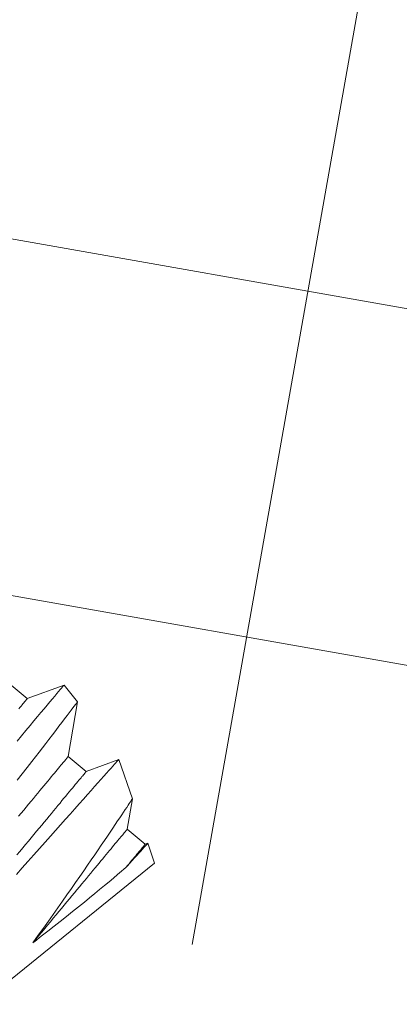
# Model space of a CAD drawing. Extents: x -27.4 to 47.3, y -8.7 to 28.1.
# Drawn here: x 37.6 to 37.8, y 19.2 to 19.7 of the extents above; entities that cross this region are included whole.
import ezdxf

# ---------------------------------------------------------------- set-up
doc = ezdxf.new("R2010")
doc.units = 0
doc.header["$LTSCALE"] = 0.08
doc.header["$MEASUREMENT"] = 0
doc.layers.get('0').update_dxf_attribs({"linetype": 'CONTINUOUS', "lineweight": 15})

msp = doc.modelspace()

# ---------------------------------------------------------------- hatches: boundary and pattern name
h = msp.add_hatch()
h.set_pattern_fill('ANSI37', color=8, scale=1.5, angle=34.9546, style=0)
h.set_pattern_definition([(79.95456, (-0.90566, -6.53457), (-0.1846256, 0.0327055), []), (169.95456, (-0.90566, -6.53457), (-0.0327055, -0.1846256), [])])
edge = h.paths.add_edge_path()
edge.add_line((39.10527, 20.2456), (38.75566, 20.60305))
edge.add_spline(control_points=[(40.69804, 13.62384), (40.75678, 13.60024), (40.81605, 13.57832), (40.87585, 13.5583)], knot_values=[7.332633, 7.332633, 7.332633, 7.332633, 7.471276, 7.471276, 7.471276, 7.471276], degree=3, periodic=0)
edge.add_line((41.76036, 18.24541), (41.8934, 18.10932))
edge.add_line((39.4591, 20.59943), (41.41084, 18.60294))
edge.add_line((41.04977, 18.25753), (41.41109, 18.60319))
edge.add_line((41.39939, 17.90008), (41.76071, 18.24574))
edge.add_line((39.10527, 20.2456), (39.4591, 20.59943))
edge.add_line((38.75566, 20.60305), (39.10957, 20.95696))
edge.add_line((41.39939, 17.90008), (41.04977, 18.25753))
edge.add_arc((44.26344, 12.85811), 3.6467, 153.1598, 167.87888)
edge.add_line((41.0096, 14.50461), (40.7433, 14.77702))
edge.add_arc((38.32392, 17.47665), 3.62511, 311.86634, 370.05105)
edge.add_arc((33.78039, 23.58147), 3.6467, 283.01111, 295.54174)
edge.add_line((35.35273, 20.29116), (35.61903, 20.01875))
edge.add_arc((38.26336, 17.53836), 3.62558, 78.65657, 136.83214)
edge.add_line((38.97647, 21.09311), (39.10957, 20.95696))
edge.add_spline(control_points=[(34.30465, 20.16223), (34.4066, 20.1204), (34.5062, 20.07643), (34.60141, 20.0284)], knot_values=[0.422288, 0.422288, 0.422288, 0.422288, 0.652086, 0.652086, 0.652086, 0.652086], degree=3, periodic=0)
edge.add_arc((33.78039, 23.58147), 3.4592, 278.71704, 296.25517)
edge.add_line((41.19659, 14.45827), (41.20241, 14.97157))
edge.add_arc((38.30622, 17.47758), 3.82988, 319.13105, 370.86528)
edge.add_line((39.07065, 21.265), (42.06744, 18.19951))
edge.add_arc((44.26344, 12.85811), 3.4592, 152.44637, 168.32188)
edge.add_line((35.31063, 20.47915), (35.82393, 20.47333))
edge.add_arc((38.26367, 17.5211), 3.82988, 77.83626, 129.57049)

# ---------------------------------------------------------------- linework, layer by layer
for p, q in [((37.6508, 19.33404), (37.64118, 19.34203)), ((37.6704, 19.34129), (37.6508, 19.33404)), ((37.67763, 19.33236), (37.6704, 19.34129)), ((37.67263, 19.30316), (37.67763, 19.33236)), ((37.68225, 19.29518), (37.67263, 19.30316)), ((37.69965, 19.30161), (37.68225, 19.29518)), ((37.70688, 19.28062), (37.69966, 19.30161)), ((37.70409, 19.2643), (37.70688, 19.28062)), ((37.71371, 19.25631), (37.70409, 19.2643)), ((37.71506, 19.25681), (37.71371, 19.25631)), ((37.71871, 19.24623), (37.71507, 19.25681)), ((37.71871, 19.24623), (37.55897, 19.11694))]:
    msp.add_line(p, q)
at = {"color": 8, "flags": 128}
for points in [[(37.67038, 19.34127), (37.67038, 19.34128), (37.67025, 19.34112), (37.66998, 19.34079), (37.66955, 19.34029), (37.66901, 19.33964), (37.66833, 19.33884), (37.66752, 19.33787), (37.66658, 19.33675), (37.66547, 19.33543), (37.66423, 19.33396), (37.66286, 19.33232), (37.66136, 19.33053), (37.65978, 19.32864), (37.65808, 19.32661), (37.65626, 19.32444), (37.65434, 19.32213), (37.65225, 19.31963), (37.65005, 19.31699), (37.64774, 19.31422), (37.64534, 19.31133)], [(37.64549, 19.29048), (37.64815, 19.29391), (37.65073, 19.29723), (37.65321, 19.30044), (37.65518, 19.30299), (37.65708, 19.30546), (37.65891, 19.30784), (37.66067, 19.31012), (37.66235, 19.31231), (37.66424, 19.31478), (37.66602, 19.31711), (37.66769, 19.31929), (37.66923, 19.32131), (37.67069, 19.32323), (37.67202, 19.32498), (37.67322, 19.32655), (37.67427, 19.32794), (37.67514, 19.32908), (37.67588, 19.33005), (37.67649, 19.33086), (37.67697, 19.33149), (37.67733, 19.33196), (37.67755, 19.33225), (37.67763, 19.33236), (37.67762, 19.33235)], [(37.6463, 19.32862), (37.64691, 19.32936), (37.64748, 19.33005), (37.64801, 19.33068), (37.64849, 19.33126), (37.64892, 19.33179), (37.64931, 19.33226), (37.64966, 19.33268), (37.64996, 19.33304), (37.65022, 19.33335), (37.65042, 19.3336), (37.65059, 19.33379), (37.6507, 19.33393), (37.65077, 19.33402), (37.6508, 19.33404)], [(37.64499, 19.24013), (37.6481, 19.24364), (37.65115, 19.2471), (37.65425, 19.2506), (37.65728, 19.25404), (37.66026, 19.2574), (37.66316, 19.26067), (37.66589, 19.26374), (37.66854, 19.26674), (37.67112, 19.26963), (37.67361, 19.27243), (37.67607, 19.2752), (37.67844, 19.27787), (37.68071, 19.28041), (37.68286, 19.28283), (37.68482, 19.28502), (37.68668, 19.2871), (37.68842, 19.28905), (37.69004, 19.29087), (37.69159, 19.2926), (37.69301, 19.29419), (37.69431, 19.29564), (37.69546, 19.29693), (37.69644, 19.29802), (37.69729, 19.29898), (37.69802, 19.29978), (37.69861, 19.30045), (37.69908, 19.30097), (37.69942, 19.30135), (37.69961, 19.30156), (37.69965, 19.30161)], [(37.64613, 19.27125), (37.64752, 19.27292), (37.64889, 19.27457), (37.65022, 19.27617), (37.65152, 19.27774), (37.65279, 19.27927), (37.65403, 19.28076), (37.65524, 19.28221), (37.6564, 19.28362), (37.65754, 19.28498), (37.65864, 19.28631), (37.6597, 19.28758), (37.66072, 19.28882), (37.66171, 19.29), (37.66265, 19.29114), (37.66356, 19.29223), (37.66443, 19.29328), (37.66525, 19.29427), (37.66604, 19.29522), (37.66678, 19.29611), (37.66748, 19.29695), (37.66814, 19.29775), (37.66875, 19.29848), (37.66932, 19.29917), (37.66984, 19.2998), (37.67033, 19.30038), (37.67076, 19.30091), (37.67115, 19.30138), (37.6715, 19.3018), (37.6718, 19.30216), (37.67205, 19.30247), (37.67226, 19.30272), (37.67243, 19.30291), (37.67254, 19.30305), (37.67261, 19.30314), (37.67263, 19.30316)], [(37.64526, 19.25063), (37.64683, 19.25252), (37.64838, 19.25439), (37.64991, 19.25622), (37.65141, 19.25803), (37.65288, 19.25981), (37.65433, 19.26155), (37.65575, 19.26326), (37.65714, 19.26494), (37.6585, 19.26658), (37.65984, 19.26819), (37.66114, 19.26975), (37.66241, 19.27128), (37.66365, 19.27277), (37.66485, 19.27422), (37.66602, 19.27563), (37.66716, 19.277), (37.66825, 19.27832), (37.66931, 19.2796), (37.67034, 19.28083), (37.67132, 19.28202), (37.67227, 19.28316), (37.67318, 19.28425), (37.67404, 19.28529), (37.67487, 19.28629), (37.67565, 19.28723), (37.67639, 19.28813), (37.67709, 19.28897), (37.67775, 19.28976), (37.67837, 19.2905), (37.67894, 19.29119), (37.67946, 19.29182), (37.67994, 19.2924), (37.68038, 19.29292), (37.68077, 19.2934), (37.68112, 19.29381), (37.68142, 19.29417), (37.68167, 19.29448), (37.68188, 19.29473), (37.68204, 19.29493), (37.68216, 19.29507), (37.68223, 19.29515), (37.68225, 19.29518)], [(37.70688, 19.28062), (37.70683, 19.28054), (37.70669, 19.28032), (37.70645, 19.27997), (37.70612, 19.27947), (37.70569, 19.27883), (37.70516, 19.27803), (37.70454, 19.27709), (37.70382, 19.276), (37.703, 19.27478), (37.70212, 19.27346), (37.70115, 19.27202), (37.7001, 19.27045), (37.69897, 19.26876), (37.69773, 19.26691), (37.6964, 19.26494), (37.695, 19.26285), (37.69352, 19.26066), (37.69194, 19.25833), (37.69029, 19.2559), (37.68856, 19.25337), (37.68677, 19.25075), (37.68487, 19.24796), (37.6829, 19.2451), (37.68087, 19.24214), (37.67878, 19.23912), (37.67657, 19.23593), (37.6743, 19.23267), (37.67198, 19.22935), (37.66961, 19.22597), (37.66713, 19.22245), (37.66461, 19.21887), (37.66205, 19.21526), (37.65945, 19.21161), (37.65666, 19.20771), (37.65384, 19.20378)], [(37.65384, 19.20378), (37.65542, 19.20569), (37.65699, 19.20758), (37.65855, 19.20946), (37.6601, 19.21132), (37.66163, 19.21316), (37.66315, 19.21499), (37.66465, 19.2168), (37.66613, 19.21858), (37.6676, 19.22035), (37.66905, 19.22209), (37.67047, 19.22381), (37.67188, 19.22551), (37.67327, 19.22718), (37.67464, 19.22883), (37.67598, 19.23045), (37.6773, 19.23204), (37.6786, 19.2336), (37.67987, 19.23513), (37.68112, 19.23663), (37.68234, 19.2381), (37.68353, 19.23954), (37.68469, 19.24094), (37.68583, 19.24231), (37.68694, 19.24364), (37.68802, 19.24494), (37.68906, 19.2462), (37.69008, 19.24742), (37.69106, 19.24861), (37.69202, 19.24976), (37.69294, 19.25086), (37.69382, 19.25193), (37.69467, 19.25296), (37.69549, 19.25394), (37.69628, 19.25489), (37.69703, 19.25579), (37.69774, 19.25665), (37.69841, 19.25746), (37.69905, 19.25823), (37.69966, 19.25896), (37.70022, 19.25964), (37.70075, 19.26028), (37.70124, 19.26087), (37.70169, 19.26141), (37.70211, 19.26191), (37.70248, 19.26236), (37.70282, 19.26277), (37.70312, 19.26313), (37.70337, 19.26344), (37.70359, 19.2637), (37.70377, 19.26391), (37.70391, 19.26408), (37.70401, 19.2642), (37.70407, 19.26427), (37.70409, 19.2643)], [(37.70338, 19.24388), (37.70438, 19.24498), (37.70533, 19.24604), (37.70674, 19.2476), (37.70805, 19.24905), (37.70925, 19.25038), (37.71034, 19.25159), (37.71135, 19.2527), (37.71225, 19.25369), (37.71302, 19.25455), (37.71367, 19.25527), (37.71418, 19.25583), (37.71458, 19.25627), (37.71486, 19.25658), (37.71502, 19.25676), (37.71506, 19.25681)], [(37.70338, 19.24388), (37.70424, 19.24491), (37.70506, 19.2459), (37.70585, 19.24685), (37.7066, 19.24776), (37.70732, 19.24862), (37.708, 19.24944), (37.70864, 19.25021), (37.70925, 19.25095), (37.70982, 19.25163), (37.71035, 19.25227), (37.71084, 19.25286), (37.7113, 19.25341), (37.71171, 19.25391), (37.71209, 19.25437), (37.71243, 19.25477), (37.71273, 19.25513), (37.71299, 19.25545), (37.71321, 19.25571), (37.71339, 19.25593), (37.71353, 19.2561), (37.71363, 19.25622), (37.71369, 19.25629), (37.71371, 19.25631)], [(37.65384, 19.20378), (37.65474, 19.20447), (37.65825, 19.20717), (37.6617, 19.20985), (37.66509, 19.21251), (37.6684, 19.21513), (37.67174, 19.21779), (37.675, 19.22041), (37.67817, 19.22297), (37.68124, 19.22546), (37.68405, 19.22776), (37.68677, 19.23), (37.68939, 19.23217), (37.69191, 19.23425), (37.69439, 19.23632), (37.69675, 19.2383), (37.699, 19.24018), (37.70111, 19.24196), (37.70227, 19.24294), (37.70338, 19.24388)]]:
    msp.add_lwpolyline(points, dxfattribs=at)
msp.add_open_spline([(34.30465, 20.16223), (34.75179, 19.9788), (35.66743, 19.46662), (35.32676, 16.91941), (37.76314, 15.91844), (38.95759, 14.70968), (40.25955, 13.76465), (40.87585, 13.5583)], degree=3, knots=[0.422288, 0.422288, 0.422288, 0.422288, 1.430101, 2.719112, 4.158848, 6.04223, 7.471276, 7.471276, 7.471276, 7.471276])

doc.saveas('drawing.dxf')
